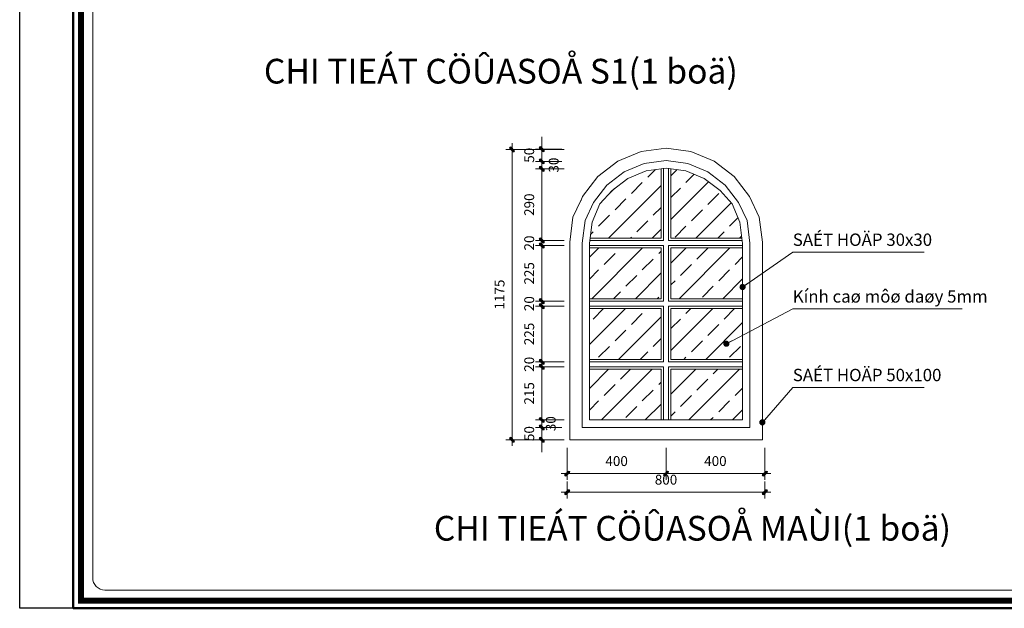
# Model space of a CAD drawing. Units: inches. Extents: x 161454 to 288504, y 50326 to 234927.
# Drawn here: x 281183 to 285170, y 103349 to 105731 of the extents above; entities that cross this region are included whole.
import ezdxf

# ---------------------------------------------------------------- set-up
doc = ezdxf.new("R2010")
doc.units = ezdxf.units.IN
doc.header["$MEASUREMENT"] = 0
doc.header["$PDMODE"] = 35
for name, color, linetype, lineweight in [('5LAM', 5, 'Continuous', 5), ('DIM', 8, 'Continuous', 9), ('HACTH', 8, 'Continuous', 0), ('NET TO', 21, 'Continuous', 30), ('tuong 01', 255, 'Continuous', 50), ('TV-MB', 33, 'Continuous', 13)]:
    doc.layers.add(name, color=color, linetype=linetype, lineweight=lineweight)
doc.layers.add('TEXT', color=7, linetype='Continuous')
doc.styles.add('100_dim', font='txt')
doc.styles.add('CHUTHICH', font='txt')
doc.dimstyles.new('dim25', dxfattribs={"dimscale": 0.25, "dimtxt": 200, "dimasz": 100, "dimexe": 90, "dimexo": 90, "dimgap": 100, "dimtad": 1, "dimdec": 0, "dimtxsty": '100_dim', "dimblk": 'STIK', "dimcen": -125, "dimdle": 100, "dimclrd": 256, "dimclre": 256, "dimclrt": 3, "dimadec": 0, "dimazin": 0, "dimtfac": 1, "dimtdec": 0, "dimtix": 1, "dimtmove": 2, "dimatfit": 3, "dimfxl": 1, "dimlwd": 9, "dimlwe": 9, "dimarcsym": 0})
doc.dimstyles.new('dim50', dxfattribs={"dimscale": 0.5, "dimtxt": 250, "dimasz": 180, "dimexe": 90, "dimexo": 90, "dimgap": 100, "dimtad": 1, "dimdec": 0, "dimtxsty": '100_dim', "dimblk": 'STIK', "dimcen": -125, "dimdle": 100, "dimclrd": 256, "dimclre": 256, "dimclrt": 3, "dimadec": 0, "dimazin": 0, "dimtfac": 1, "dimtdec": 0, "dimtix": 1, "dimtmove": 2, "dimatfit": 3, "dimfxl": 1, "dimlwd": 9, "dimlwe": 9, "dimarcsym": 0})

# ---------------------------------------------------------------- blocks, each defined once
blk = doc.blocks.new('STIK')
h = blk.add_hatch(color=256)
edge = h.paths.add_edge_path()
edge.add_line((-0.16, -0.37), (0.37, 0.16))
edge.add_arc((0.27, 0.27), 0.15, 315, 495)
edge.add_line((0.16, 0.37), (-0.37, -0.16))
edge.add_arc((-0.27, -0.27), 0.15, 135, 315)
for p, q in [((-0.21, 0), (-1, 0)), ((0, 0.21), (0, 1)), ((1, 0), (0.21, 0)), ((0, -1), (0, -0.21))]:
    blk.add_line(p, q)
blk.add_lwpolyline([(-0.16, -0.37), (0.37, 0.16, 1), (0.16, 0.37), (-0.37, -0.16, 1)], format="xyb", close=True)
blk = doc.blocks.new('*D734')
at = {"layer": 'Defpoints', "color": 0, "linetype": 'Continuous'}
for p in [(283400.6, 104021), (283800.6, 104021), (283800.6, 103893.9)]:
    blk.add_point(p, dxfattribs=at)
at = {"layer": 'DIM', "linetype": 'Continuous', "lineweight": 9}
for p, q in [((283400.6, 103998.5), (283400.6, 103871.4)), ((283800.6, 103998.5), (283800.6, 103871.4)), ((283425.6, 103893.9), (283775.6, 103893.9))]:
    blk.add_line(p, q, dxfattribs=at)
at = {"layer": 'DIM', "linetype": 'Continuous', "lineweight": 9, "xscale": 25, "yscale": 25, "zscale": 25, "rotation": 180}
blk.add_blockref('STIK', (283400.6, 103893.9), dxfattribs=at)
at = {"layer": 'DIM', "linetype": 'Continuous', "lineweight": 9, "xscale": 25, "yscale": 25, "zscale": 25}
blk.add_blockref('STIK', (283800.6, 103893.9), dxfattribs=at)
at = {"layer": 'DIM', "color": 3, "linetype": 'Continuous', "insert": (283600.6, 103939.6), "char_height": 40, "attachment_point": 5, "style": '100_dim'}
blk.add_mtext('400', dxfattribs=at)
blk = doc.blocks.new('*D735')
at = {"layer": 'Defpoints', "color": 0, "linetype": 'Continuous'}
for p in [(283800.6, 104021), (284200.6, 104021), (284200.6, 103893.9)]:
    blk.add_point(p, dxfattribs=at)
at = {"layer": 'DIM', "linetype": 'Continuous', "lineweight": 9}
for p, q in [((283800.6, 103998.5), (283800.6, 103871.4)), ((284200.6, 103998.5), (284200.6, 103871.4)), ((283825.6, 103893.9), (284175.6, 103893.9))]:
    blk.add_line(p, q, dxfattribs=at)
at = {"layer": 'DIM', "linetype": 'Continuous', "lineweight": 9, "xscale": 25, "yscale": 25, "zscale": 25, "rotation": 180}
blk.add_blockref('STIK', (283800.6, 103893.9), dxfattribs=at)
at = {"layer": 'DIM', "linetype": 'Continuous', "lineweight": 9, "xscale": 25, "yscale": 25, "zscale": 25}
blk.add_blockref('STIK', (284200.6, 103893.9), dxfattribs=at)
at = {"layer": 'DIM', "color": 3, "linetype": 'Continuous', "insert": (284000.6, 103939.6), "char_height": 40, "attachment_point": 5, "style": '100_dim'}
blk.add_mtext('400', dxfattribs=at)
blk = doc.blocks.new('*D665')
at = {"layer": 'Defpoints', "color": 0, "linetype": 'Continuous'}
for p in [(283400.6, 103884.4), (284200.6, 103884.4), (284200.6, 103818.6)]:
    blk.add_point(p, dxfattribs=at)
at = {"layer": 'DIM', "linetype": 'Continuous', "lineweight": 9}
for p, q in [((283400.6, 103861.9), (283400.6, 103796.1)), ((284200.6, 103861.9), (284200.6, 103796.1)), ((283425.6, 103818.6), (284175.6, 103818.6))]:
    blk.add_line(p, q, dxfattribs=at)
at = {"layer": 'DIM', "linetype": 'Continuous', "lineweight": 9, "xscale": 25, "yscale": 25, "zscale": 25, "rotation": 180}
blk.add_blockref('STIK', (283400.6, 103818.6), dxfattribs=at)
at = {"layer": 'DIM', "linetype": 'Continuous', "lineweight": 9, "xscale": 25, "yscale": 25, "zscale": 25}
blk.add_blockref('STIK', (284200.6, 103818.6), dxfattribs=at)
at = {"layer": 'DIM', "color": 3, "linetype": 'Continuous', "insert": (283800.6, 103864.3), "char_height": 40, "attachment_point": 5, "style": '100_dim'}
blk.add_mtext('800', dxfattribs=at)
blk = doc.blocks.new('*D797')
at = {"layer": 'Defpoints', "color": 0, "linetype": 'Continuous'}
for p in [(283297.5, 104081), (283400.6, 104081), (283410.6, 104031)]:
    blk.add_point(p, dxfattribs=at)
at = {"layer": 'DIM', "linetype": 'Continuous', "lineweight": 9}
for p, q in [((283297.5, 104106), (283297.5, 104131)), ((283378.1, 104081), (283275, 104081)), ((283297.5, 104031), (283297.5, 104081)), ((283388.1, 104031), (283275, 104031)), ((283297.5, 104006), (283297.5, 103981))]:
    blk.add_line(p, q, dxfattribs=at)
at = {"layer": 'DIM', "linetype": 'Continuous', "lineweight": 9, "xscale": 25, "yscale": 25, "zscale": 25}
for p, rotation in [((283297.5, 104081), 270), ((283297.5, 104031), 90)]:
    blk.add_blockref('STIK', p, dxfattribs=dict(at, rotation=rotation))
at = {"layer": 'DIM', "color": 3, "linetype": 'Continuous', "insert": (283251.8, 104056), "char_height": 40, "attachment_point": 5, "rotation": 90, "style": '100_dim'}
blk.add_mtext('50', dxfattribs=at)
blk = doc.blocks.new('*D798')
at = {"layer": 'Defpoints', "color": 0, "linetype": 'Continuous'}
for p in [(283297.5, 104111), (283400.6, 104111), (283400.6, 104081)]:
    blk.add_point(p, dxfattribs=at)
at = {"layer": 'DIM', "linetype": 'Continuous', "lineweight": 9}
for p, q in [((283297.5, 104136), (283297.5, 104161)), ((283378.1, 104111), (283275, 104111)), ((283297.5, 104081), (283297.5, 104111)), ((283378.1, 104081), (283275, 104081)), ((283297.5, 104056), (283297.5, 104031))]:
    blk.add_line(p, q, dxfattribs=at)
at = {"layer": 'DIM', "linetype": 'Continuous', "lineweight": 9, "xscale": 25, "yscale": 25, "zscale": 25}
for p, rotation in [((283297.5, 104111), 270), ((283297.5, 104081), 90)]:
    blk.add_blockref('STIK', p, dxfattribs=dict(at, rotation=rotation))
at = {"layer": 'DIM', "color": 3, "linetype": 'Continuous', "insert": (283339, 104096), "char_height": 40, "attachment_point": 5, "rotation": 90, "style": '100_dim'}
blk.add_mtext('30', dxfattribs=at)
blk = doc.blocks.new('*D799')
at = {"layer": 'Defpoints', "color": 0, "linetype": 'Continuous'}
for p in [(283297.5, 104326.4), (283410.6, 104326.4), (283410.6, 104111)]:
    blk.add_point(p, dxfattribs=at)
at = {"layer": 'DIM', "linetype": 'Continuous', "lineweight": 9}
for p, q in [((283388.1, 104326.4), (283275, 104326.4)), ((283297.5, 104136), (283297.5, 104301.4)), ((283388.1, 104111), (283275, 104111))]:
    blk.add_line(p, q, dxfattribs=at)
at = {"layer": 'DIM', "linetype": 'Continuous', "lineweight": 9, "xscale": 25, "yscale": 25, "zscale": 25}
for p, rotation in [((283297.5, 104326.4), 90), ((283297.5, 104111), 270)]:
    blk.add_blockref('STIK', p, dxfattribs=dict(at, rotation=rotation))
at = {"layer": 'DIM', "color": 3, "linetype": 'Continuous', "insert": (283251.8, 104218.7), "char_height": 40, "attachment_point": 5, "rotation": 90, "style": '100_dim'}
blk.add_mtext('215', dxfattribs=at)
blk = doc.blocks.new('*D800')
at = {"layer": 'Defpoints', "color": 0, "linetype": 'Continuous'}
for p in [(283297.5, 104346.4), (283410.6, 104346.4), (283410.6, 104326.4)]:
    blk.add_point(p, dxfattribs=at)
at = {"layer": 'DIM', "linetype": 'Continuous', "lineweight": 9}
for p, q in [((283297.5, 104371.4), (283297.5, 104396.4)), ((283388.1, 104346.4), (283275, 104346.4)), ((283297.5, 104326.4), (283297.5, 104346.4)), ((283388.1, 104326.4), (283275, 104326.4)), ((283297.5, 104301.4), (283297.5, 104276.4))]:
    blk.add_line(p, q, dxfattribs=at)
at = {"layer": 'DIM', "linetype": 'Continuous', "lineweight": 9, "xscale": 25, "yscale": 25, "zscale": 25}
for p, rotation in [((283297.5, 104346.4), 270), ((283297.5, 104326.4), 90)]:
    blk.add_blockref('STIK', p, dxfattribs=dict(at, rotation=rotation))
at = {"layer": 'DIM', "color": 3, "linetype": 'Continuous', "insert": (283251.8, 104336.4), "char_height": 40, "attachment_point": 5, "rotation": 90, "style": '100_dim'}
blk.add_mtext('20', dxfattribs=at)
blk = doc.blocks.new('*D801')
at = {"layer": 'Defpoints', "color": 0, "linetype": 'Continuous'}
for p in [(283297.5, 104571.7), (283410.6, 104571.7), (283410.6, 104346.4)]:
    blk.add_point(p, dxfattribs=at)
at = {"layer": 'DIM', "linetype": 'Continuous', "lineweight": 9}
for p, q in [((283388.1, 104571.7), (283275, 104571.7)), ((283297.5, 104371.4), (283297.5, 104546.7)), ((283388.1, 104346.4), (283275, 104346.4))]:
    blk.add_line(p, q, dxfattribs=at)
at = {"layer": 'DIM', "linetype": 'Continuous', "lineweight": 9, "xscale": 25, "yscale": 25, "zscale": 25}
for p, rotation in [((283297.5, 104571.7), 90), ((283297.5, 104346.4), 270)]:
    blk.add_blockref('STIK', p, dxfattribs=dict(at, rotation=rotation))
at = {"layer": 'DIM', "color": 3, "linetype": 'Continuous', "insert": (283251.8, 104459.1), "char_height": 40, "attachment_point": 5, "rotation": 90, "style": '100_dim'}
blk.add_mtext('225', dxfattribs=at)
blk = doc.blocks.new('*D802')
at = {"layer": 'Defpoints', "color": 0, "linetype": 'Continuous'}
for p in [(283297.5, 104591.7), (283410.6, 104591.7), (283410.6, 104571.7)]:
    blk.add_point(p, dxfattribs=at)
at = {"layer": 'DIM', "linetype": 'Continuous', "lineweight": 9}
for p, q in [((283297.5, 104616.7), (283297.5, 104641.7)), ((283388.1, 104591.7), (283275, 104591.7)), ((283297.5, 104571.7), (283297.5, 104591.7)), ((283388.1, 104571.7), (283275, 104571.7)), ((283297.5, 104546.7), (283297.5, 104521.7))]:
    blk.add_line(p, q, dxfattribs=at)
at = {"layer": 'DIM', "linetype": 'Continuous', "lineweight": 9, "xscale": 25, "yscale": 25, "zscale": 25}
for p, rotation in [((283297.5, 104591.7), 270), ((283297.5, 104571.7), 90)]:
    blk.add_blockref('STIK', p, dxfattribs=dict(at, rotation=rotation))
at = {"layer": 'DIM', "color": 3, "linetype": 'Continuous', "insert": (283251.8, 104581.7), "char_height": 40, "attachment_point": 5, "rotation": 90, "style": '100_dim'}
blk.add_mtext('20', dxfattribs=at)
blk = doc.blocks.new('*D803')
at = {"layer": 'Defpoints', "color": 0, "linetype": 'Continuous'}
for p in [(283297.5, 104817.1), (283410.6, 104817.1), (283410.6, 104591.7)]:
    blk.add_point(p, dxfattribs=at)
at = {"layer": 'DIM', "linetype": 'Continuous', "lineweight": 9}
for p, q in [((283388.1, 104817.1), (283275, 104817.1)), ((283297.5, 104616.7), (283297.5, 104792.1)), ((283388.1, 104591.7), (283275, 104591.7))]:
    blk.add_line(p, q, dxfattribs=at)
at = {"layer": 'DIM', "linetype": 'Continuous', "lineweight": 9, "xscale": 25, "yscale": 25, "zscale": 25}
for p, rotation in [((283297.5, 104817.1), 90), ((283297.5, 104591.7), 270)]:
    blk.add_blockref('STIK', p, dxfattribs=dict(at, rotation=rotation))
at = {"layer": 'DIM', "color": 3, "linetype": 'Continuous', "insert": (283251.8, 104704.4), "char_height": 40, "attachment_point": 5, "rotation": 90, "style": '100_dim'}
blk.add_mtext('225', dxfattribs=at)
blk = doc.blocks.new('*D804')
at = {"layer": 'Defpoints', "color": 0, "linetype": 'Continuous'}
for p in [(283297.5, 104837.1), (283410.6, 104837.1), (283410.6, 104817.1)]:
    blk.add_point(p, dxfattribs=at)
at = {"layer": 'DIM', "linetype": 'Continuous', "lineweight": 9}
for p, q in [((283297.5, 104862.1), (283297.5, 104887.1)), ((283388.1, 104837.1), (283275, 104837.1)), ((283388.1, 104817.1), (283275, 104817.1)), ((283297.5, 104817.1), (283297.5, 104837.1)), ((283297.5, 104792.1), (283297.5, 104767.1))]:
    blk.add_line(p, q, dxfattribs=at)
at = {"layer": 'DIM', "linetype": 'Continuous', "lineweight": 9, "xscale": 25, "yscale": 25, "zscale": 25}
for p, rotation in [((283297.5, 104837.1), 270), ((283297.5, 104817.1), 90)]:
    blk.add_blockref('STIK', p, dxfattribs=dict(at, rotation=rotation))
at = {"layer": 'DIM', "color": 3, "linetype": 'Continuous', "insert": (283251.8, 104827.1), "char_height": 40, "attachment_point": 5, "rotation": 90, "style": '100_dim'}
blk.add_mtext('20', dxfattribs=at)
blk = doc.blocks.new('*D805')
at = {"layer": 'Defpoints', "color": 0, "linetype": 'Continuous'}
for p in [(283297.5, 105127.3), (283410.6, 105127.3), (283410.6, 104837.1)]:
    blk.add_point(p, dxfattribs=at)
at = {"layer": 'DIM', "linetype": 'Continuous', "lineweight": 9}
for p, q in [((283388.1, 105127.3), (283275, 105127.3)), ((283297.5, 104862.1), (283297.5, 105102.3)), ((283388.1, 104837.1), (283275, 104837.1))]:
    blk.add_line(p, q, dxfattribs=at)
at = {"layer": 'DIM', "linetype": 'Continuous', "lineweight": 9, "xscale": 25, "yscale": 25, "zscale": 25}
for p, rotation in [((283297.5, 105127.3), 90), ((283297.5, 104837.1), 270)]:
    blk.add_blockref('STIK', p, dxfattribs=dict(at, rotation=rotation))
at = {"layer": 'DIM', "color": 3, "linetype": 'Continuous', "insert": (283251.8, 104982.2), "char_height": 40, "attachment_point": 5, "rotation": 90, "style": '100_dim'}
blk.add_mtext('290', dxfattribs=at)
blk = doc.blocks.new('*D806')
at = {"layer": 'Defpoints', "color": 0, "linetype": 'Continuous'}
for p in [(283297.5, 105157.5), (283400.6, 105157.5), (283400.6, 105127.3)]:
    blk.add_point(p, dxfattribs=at)
at = {"layer": 'DIM', "linetype": 'Continuous', "lineweight": 9}
for p, q in [((283297.5, 105182.5), (283297.5, 105207.5)), ((283378.1, 105157.5), (283275, 105157.5)), ((283297.5, 105127.3), (283297.5, 105157.5)), ((283378.1, 105127.3), (283275, 105127.3)), ((283297.5, 105102.3), (283297.5, 105077.3))]:
    blk.add_line(p, q, dxfattribs=at)
at = {"layer": 'DIM', "linetype": 'Continuous', "lineweight": 9, "xscale": 25, "yscale": 25, "zscale": 25}
for p, rotation in [((283297.5, 105157.5), 270), ((283297.5, 105127.3), 90)]:
    blk.add_blockref('STIK', p, dxfattribs=dict(at, rotation=rotation))
at = {"layer": 'DIM', "color": 3, "linetype": 'Continuous', "insert": (283351, 105142.4), "char_height": 40, "attachment_point": 5, "rotation": 90, "style": '100_dim'}
blk.add_mtext('30', dxfattribs=at)
blk = doc.blocks.new('*D807')
at = {"layer": 'Defpoints', "color": 0, "linetype": 'Continuous'}
for p in [(283297.5, 105207), (283400.6, 105207), (283400.6, 105157.5)]:
    blk.add_point(p, dxfattribs=at)
at = {"layer": 'DIM', "linetype": 'Continuous', "lineweight": 9}
for p, q in [((283297.5, 105232), (283297.5, 105257)), ((283378.1, 105207), (283275, 105207)), ((283297.5, 105157.5), (283297.5, 105207)), ((283378.1, 105157.5), (283275, 105157.5)), ((283297.5, 105132.5), (283297.5, 105107.5))]:
    blk.add_line(p, q, dxfattribs=at)
at = {"layer": 'DIM', "linetype": 'Continuous', "lineweight": 9, "xscale": 25, "yscale": 25, "zscale": 25}
for p, rotation in [((283297.5, 105207), 270), ((283297.5, 105157.5), 90)]:
    blk.add_blockref('STIK', p, dxfattribs=dict(at, rotation=rotation))
at = {"layer": 'DIM', "color": 3, "linetype": 'Continuous', "insert": (283251.8, 105182.3), "char_height": 40, "attachment_point": 5, "rotation": 90, "style": '100_dim'}
blk.add_mtext('50', dxfattribs=at)
blk = doc.blocks.new('*D808')
at = {"layer": 'Defpoints', "color": 0, "linetype": 'Continuous'}
for p in [(283177, 105206), (283410.6, 105206), (283410.6, 104031)]:
    blk.add_point(p, dxfattribs=at)
at = {"layer": 'DIM', "linetype": 'Continuous', "lineweight": 9}
for p, q in [((283388.1, 105206), (283154.5, 105206)), ((283177, 104056), (283177, 105181)), ((283388.1, 104031), (283154.5, 104031))]:
    blk.add_line(p, q, dxfattribs=at)
at = {"layer": 'DIM', "linetype": 'Continuous', "lineweight": 9, "xscale": 25, "yscale": 25, "zscale": 25}
for p, rotation in [((283177, 105206), 90), ((283177, 104031), 270)]:
    blk.add_blockref('STIK', p, dxfattribs=dict(at, rotation=rotation))
at = {"layer": 'DIM', "color": 3, "linetype": 'Continuous', "insert": (283131.6, 104618.5), "char_height": 40, "attachment_point": 5, "rotation": 90, "style": '100_dim'}
blk.add_mtext('1175', dxfattribs=at)

msp = doc.modelspace()

# ---------------------------------------------------------------- hatches: boundary and pattern name
at = {"layer": 'HACTH', "linetype": 'Continuous'}
h = msp.add_hatch(dxfattribs=at)
h.set_pattern_fill('ANSI33', color=256, scale=500, style=0)
h.paths.add_polyline_path([(283780.6, 104847.1), (283780.6, 105127.6), (283720.5, 105119.7), (283646, 105088.8), (283581.9, 105039.7), (283532.8, 104985.6), (283501.9, 104911.1), (283493.5, 104847.1)])
h.paths.add_polyline_path([(284107.7, 104847.1), (284099.3, 104911.1), (284068.4, 104985.6), (284019.2, 105039.7), (283955.2, 105088.8), (283880.6, 105119.7), (283820.6, 105127.6), (283820.6, 104847.1)])
h.paths.add_polyline_path([(283820.6, 104807.1), (283820.6, 104601.7), (284110.6, 104601.7), (284110.6, 104807.1)])
h.paths.add_polyline_path([(283780.6, 104601.7), (283780.6, 104807.1), (283490.6, 104807.1), (283490.6, 104601.7)])
h.paths.add_polyline_path([(283490.6, 104561.7), (283490.6, 104356.4), (283780.6, 104356.4), (283780.6, 104561.7)])
h.paths.add_polyline_path([(283820.6, 104561.7), (283820.6, 104356.4), (284110.6, 104356.4), (284110.6, 104561.7)])
h.paths.add_polyline_path([(284110.6, 104111), (284110.6, 104316.4), (283820.6, 104316.4), (283820.6, 104111)])
h.paths.add_polyline_path([(283780.6, 104316.4), (283490.6, 104316.4), (283490.6, 104111), (283780.6, 104111)])

# ---------------------------------------------------------------- linework, layer by layer
at = {"layer": '5LAM', "linetype": 'Continuous'}
msp.add_lwpolyline([(288429.9, 108401.8), (288429.9, 103472.2, -0.414214), (288380.7, 103422.9), (281528.5, 103422.9, -0.414214), (281479.2, 103472.2), (281479.2, 108401.8, -0.414214), (281528.5, 108451.1), (288380.7, 108451.1, -0.414214)], format="xyb", close=True, dxfattribs=at)
at = {"layer": 'Defpoints'}
msp.add_lwpolyline([(288503.9, 108525.1), (288503.9, 103349), (281183.4, 103349), (281183.4, 108525.1), (288503.9, 108525.1)], close=True, dxfattribs=at)
at = {"layer": 'NET TO', "linetype": 'Continuous', "const_width": 25}
msp.add_lwpolyline([(288472.9, 108494.1), (288472.9, 103380), (281431.6, 103380), (281431.6, 108494.1)], close=True, dxfattribs=at)
at = {"layer": 'tuong 01'}
msp.add_lwpolyline([(288503.9, 108525.1), (288503.9, 103349), (281400.5, 103349), (281400.5, 108525.1)], close=True, dxfattribs=at)
at = {"layer": 'TV-MB'}
for p, q in [((283712.7, 105148.9), (283630.8, 105115)), ((283800.6, 105160.5), (283712.7, 105148.9)), ((283888.4, 105148.9), (283800.6, 105160.5)), ((283970.3, 105115), (283888.4, 105148.9)), ((283630.8, 105115), (283560.5, 105061.1)), ((283720.5, 105119.7), (283646, 105088.8)), ((283720.5, 105119.7), (283800.6, 105130.3)), ((283780.6, 104847.1), (283780.6, 105127.6)), ((283790.6, 104837.1), (283790.6, 105130.3)), ((283800.6, 105130.3), (283880.6, 105119.7)), ((283810.6, 104837.1), (283810.6, 105130.3)), ((283820.6, 105127.6), (283820.6, 104847.1)), ((283955.2, 105088.8), (283880.6, 105119.7)), ((284040.6, 105061.1), (283970.3, 105115)), ((283560.5, 105061.1), (283506.6, 104990.8)), ((283646, 105088.8), (283581.9, 105039.7)), ((284019.2, 105039.7), (283955.2, 105088.8)), ((284094.6, 104990.8), (284040.6, 105061.1)), ((283581.9, 105039.7), (283532.8, 104985.6)), ((284068.4, 104985.6), (284019.2, 105039.7)), ((283506.6, 104990.8), (283472.7, 104918.9)), ((283532.8, 104985.6), (283501.9, 104911.1)), ((284099.3, 104911.1), (284068.4, 104985.6)), ((284128.5, 104918.9), (284094.6, 104990.8)), ((283472.7, 104918.9), (283460.6, 104827.1)), ((283490.8, 104827.1), (283501.9, 104911.1)), ((284099.3, 104911.1), (284110.6, 104825.1)), ((284140.6, 104827.1), (284128.5, 104918.9)), ((283460.6, 104827.1), (283460.6, 104081)), ((283490.8, 104827.1), (283490.6, 104825.1)), ((283490.6, 104111), (283490.6, 104825.1)), ((283790.6, 104837.1), (283490.8, 104837.1)), ((283790.6, 104817.1), (283490.8, 104817.1)), ((283493.5, 104847.1), (283780.6, 104847.1)), ((283790.6, 104591.7), (283790.6, 104817.1)), ((284110.3, 104837.1), (283810.6, 104837.1)), ((284110.3, 104817.1), (283810.6, 104817.1)), ((283810.6, 104591.7), (283810.6, 104817.1)), ((283820.6, 104847.1), (284107.7, 104847.1)), ((284110.6, 104111), (284110.6, 104825.1)), ((284140.6, 104827.1), (284140.6, 104081)), ((283780.6, 104807.1), (283490.6, 104807.1)), ((283780.6, 104601.7), (283780.6, 104807.1)), ((283820.6, 104807.1), (283820.6, 104601.7)), ((284110.6, 104807.1), (283820.6, 104807.1)), ((283490.6, 104601.7), (283780.6, 104601.7)), ((283790.6, 104591.7), (283490.6, 104591.7)), ((284110.6, 104591.7), (283810.6, 104591.7)), ((283820.6, 104601.7), (284110.6, 104601.7)), ((283790.6, 104571.7), (283490.6, 104571.7)), ((283780.6, 104561.7), (283490.6, 104561.7)), ((283780.6, 104356.4), (283780.6, 104561.7)), ((283790.6, 104346.4), (283790.6, 104571.7)), ((284110.6, 104571.7), (283810.6, 104571.7)), ((283810.6, 104346.4), (283810.6, 104571.7)), ((283820.6, 104561.7), (283820.6, 104356.4)), ((284110.6, 104561.7), (283820.6, 104561.7)), ((283490.6, 104356.4), (283780.6, 104356.4)), ((283790.6, 104346.4), (283490.6, 104346.4)), ((284110.6, 104346.4), (283810.6, 104346.4)), ((283820.6, 104356.4), (284110.6, 104356.4)), ((283790.6, 104326.4), (283490.6, 104326.4)), ((283780.6, 104316.4), (283490.6, 104316.4)), ((283780.6, 104111), (283780.6, 104316.4)), ((283790.6, 104111), (283790.6, 104326.4)), ((283810.6, 104111), (283810.6, 104326.4)), ((284110.6, 104326.4), (283810.6, 104326.4)), ((283820.6, 104316.4), (283820.6, 104111)), ((284110.6, 104316.4), (283820.6, 104316.4)), ((283490.6, 104111), (284110.6, 104111)), ((283460.6, 104081), (284140.6, 104081))]:
    msp.add_line(p, q, dxfattribs=at)
msp.add_lwpolyline([(283456.4, 105000.2), (283455.9, 104999.1), (283423.9, 104931.7), (283410.6, 104830.4), (283410.6, 104031), (284190.6, 104031), (284190.6, 104830.4), (284177.2, 104931.7), (284138.4, 105015.8), (284076.3, 105096.7), (283995.5, 105158.7), (283901.5, 105197.7), (283800.6, 105210.9), (283699.7, 105197.7), (283605.6, 105158.7), (283524.9, 105096.7), (283462.9, 105016)], close=True, dxfattribs=at)

# ---------------------------------------------------------------- texts
at = {"layer": 'TEXT', "style": 'CHUTHICH'}
for s, height, p in [('%%UCHI TIEÁT CÖÛASOÅ S1(1 boä)', 100, (282172.3, 105472.5, -8310)), ('SAÉT HOÄP 30x30', 50, (284313.9, 104815.5, 8310)), ('Kính caø môø daøy 5mm ', 50, (284313.9, 104586, 8310)), ('SAÉT HOÄP 50x100', 50, (284313.9, 104268, 8310)), ('%%UCHI TIEÁT CÖÛASOÅ MAÙI(1 boä)', 100, (282860.4, 103622.9, -8310))]:
    msp.add_text(s, height=height, dxfattribs=at).set_placement(p)

# ---------------------------------------------------------------- dimensions: what is measured, and where the dimension line sits
at = {"layer": 'DIM', "linetype": 'Continuous'}
for base, p1, p2, picture, middle in [((283297.5, 105207.0342), (283400.5821, 105157.5164), (283400.5821, 105207.0342), '*D807', (283251.7973, 105182.2753)), ((283177, 105206), (283410.6, 104031), (283410.6, 105206), '*D808', (283131.6, 104618.5)), ((283297.5, 105127.3), (283410.6, 104837.1), (283410.6, 105127.3), '*D805', (283251.8, 104982.2)), ((283297.5, 104837.1), (283410.6, 104817.1), (283410.6, 104837.1), '*D804', (283251.8, 104827.1)), ((283297.5, 104817.1), (283410.6, 104591.7), (283410.6, 104817.1), '*D803', (283251.8, 104704.4)), ((283297.5, 104591.7), (283410.6, 104571.7), (283410.6, 104591.7), '*D802', (283251.8, 104581.7)), ((283297.5, 104571.7), (283410.6, 104346.4), (283410.6, 104571.7), '*D801', (283251.8, 104459.1)), ((283297.5, 104346.4), (283410.6, 104326.4), (283410.6, 104346.4), '*D800', (283251.8, 104336.4)), ((283297.5, 104326.4), (283410.6, 104111), (283410.6, 104326.4), '*D799', (283251.8, 104218.7)), ((283297.5, 104081), (283410.6, 104031), (283400.6, 104081), '*D797', (283251.8, 104056))]:
    dim = msp.add_linear_dim(base=base, p1=p1, p2=p2, angle=90, dimstyle='dim25', override={"dimtxt": 160}, dxfattribs=at)
    dim.commit()
    dim.dimension.update_dxf_attribs({"geometry": picture, "text_midpoint": middle})
for base, p1, p2, picture, middle in [((283297.5, 105157.5), (283400.6, 105127.3), (283400.6, 105157.5), '*D806', (283351, 105142.4)), ((283297.5, 104111), (283400.6, 104081), (283400.6, 104111), '*D798', (283339, 104096))]:
    dim = msp.add_linear_dim(base=base, p1=p1, p2=p2, angle=90, dimstyle='dim25', override={"dimtxt": 160}, dxfattribs=at)
    dim.commit()
    dim.dimension.update_dxf_attribs({"geometry": picture, "text_midpoint": middle, "dimtype": 160})
for base, p1, p2, picture, middle in [((283800.6, 103893.9), (283400.6, 104021), (283800.6, 104021), '*D734', (283600.6, 103939.6)), ((284200.6, 103893.9), (283800.6, 104021), (284200.6, 104021), '*D735', (284000.6, 103939.6)), ((284200.6, 103818.6), (283400.6, 103884.4), (284200.6, 103884.4), '*D665', (283800.6, 103864.3))]:
    dim = msp.add_linear_dim(base=base, p1=p1, p2=p2, dimstyle='dim25', override={"dimtxt": 160}, dxfattribs=at)
    dim.commit()
    dim.dimension.update_dxf_attribs({"geometry": picture, "text_midpoint": middle})

# ---------------------------------------------------------------- leaders
for points in [[(284110.6, 104649), (284313.5, 104790.5), (284846, 104790.5)], [(284045, 104419.5), (284313.5, 104561), (285000, 104561)], [(284190.6, 104101.5), (284313.5, 104243), (284846, 104243)]]:
    msp.add_leader(points, dimstyle='dim50', override={"dimtxt": 300, "dimasz": 50, "dimtad": 0, "dimldrblk": 'Dot', "dimfxl": 125}, dxfattribs=at)

doc.saveas('drawing.dxf')
